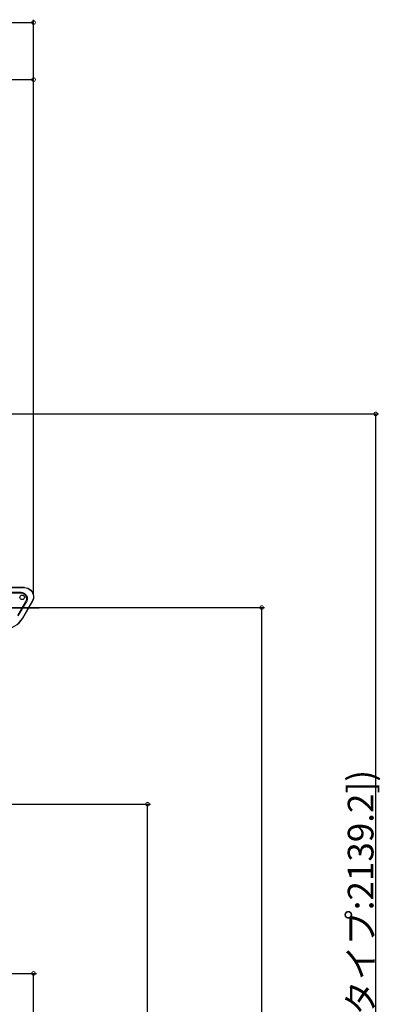
# Model space of a CAD drawing. Extents: x 0 to 2772, y 0 to 4490.
# Drawn here: x 806 to 933, y 3490 to 3835 of the extents above; entities that cross this region are included whole.
import ezdxf

# ---------------------------------------------------------------- set-up
doc = ezdxf.new("R2010")
doc.units = 0
doc.linetypes.add('YCENTER_1', pattern=[13, 10, -1, 1, -1])
for name, color, linetype in [('YKK_12', 2, 'CONTINUOUS'), ('YKK_13', 4, 'CONTINUOUS'), ('YKK_D', 6, 'CONTINUOUS')]:
    doc.layers.add(name, color=color, linetype=linetype)
doc.styles.get("Standard").update_dxf_attribs({"font": 'txt', "bigfont": 'BIGFONT'})

msp = doc.modelspace()

# ---------------------------------------------------------------- linework, layer by layer
at = {"layer": 'YKK_12', "linetype": 'YCENTER_1'}
msp.add_line((813.28, 3628.66), (696.17, 3628.66), dxfattribs=at)
at = {"layer": 'YKK_13'}
for p, q in [((689.24, 3635.86), (808.1, 3635.86)), ((808.06, 3635.84), (702.8, 3635.82)), ((806.89, 3634.15), (702.8, 3634.31)), ((806.89, 3633.96), (714.22, 3633.96)), ((808.1, 3635.86), (808.06, 3635.84)), ((805.79, 3626.06), (808.62, 3630.96)), ((805.95, 3625.97), (808.77, 3630.88)), ((807.39, 3625.09), (810.83, 3631.04)), ((810.87, 3631.07), (807.41, 3625.06)), ((810.83, 3631.04), (810.87, 3631.07))]:
    msp.add_line(p, q, dxfattribs=at)
at = {"layer": 'YKK_13', "extrusion": (0, 0, -1), "flags": 128}
for points in [[(-806.89, 3634.15), (-807.3, 3634.11), (-807.7, 3633.99), (-808.07, 3633.8), (-808.39, 3633.54), (-808.66, 3633.23), (-808.87, 3632.87), (-809, 3632.48), (-809.06, 3632.07), (-809.04, 3631.66), (-808.95, 3631.25), (-808.77, 3630.88)], [(-808.06, 3635.84), (-808.67, 3635.78), (-809.25, 3635.61), (-809.79, 3635.33), (-810.27, 3634.96), (-810.67, 3634.5), (-810.97, 3633.97), (-811.17, 3633.4), (-811.26, 3632.79), (-811.23, 3632.19), (-811.08, 3631.6), (-810.83, 3631.04)], [(-808.1, 3635.86), (-808.71, 3635.81), (-809.29, 3635.64), (-809.84, 3635.36), (-810.31, 3634.98), (-810.71, 3634.52), (-811.02, 3634), (-811.21, 3633.42), (-811.3, 3632.82), (-811.27, 3632.21), (-811.13, 3631.62), (-810.87, 3631.07)]]:
    msp.add_lwpolyline(points, dxfattribs=at)
at = {"layer": 'YKK_13'}
msp.add_circle((807.3, 3632.46), 0.8, dxfattribs=at)
for centre, radius, start, end in [((806.89, 3631.96), 2, 330, 90), ((801.16, 3628.69), 7.2, 269.9913, 329.9956), ((801.17, 3628.66), 7.2, 270, 330)]:
    msp.add_arc(centre, radius, start, end, dxfattribs=at)
at = {"layer": 'YKK_D'}
for p, q in [((658.6, 3833.86), (811.3, 3833.86)), ((811.3, 3633.67), (811.3, 3834.86)), ((666.9, 3813.86), (811.3, 3813.86)), ((811.3, 3633.67), (811.3, 3814.86)), ((777.71, 3696.71), (932.3, 3696.71)), ((931.3, 3268.86), (931.3, 3696.71)), ((762.31, 3628.86), (892.3, 3628.86)), ((891.3, 3268.86), (891.3, 3628.86)), ((779.79, 3559.96), (852.3, 3559.96)), ((851.3, 3268.86), (851.3, 3559.96)), ((685.9, 3500.67), (812.3, 3500.67)), ((811.3, 3268.86), (811.3, 3500.67))]:
    msp.add_line(p, q, dxfattribs=at)
at = {"layer": 'YKK_D', "linetype": 'ByBlock', "const_width": 1.27}
for points in [[(811.14, 3833.86, 1), (811.46, 3833.86, 1)], [(811.14, 3813.86, 1), (811.46, 3813.86, 1)], [(931.3, 3696.55, 1), (931.3, 3696.87, 1)], [(891.3, 3628.71, 1), (891.3, 3629.02, 1)], [(851.3, 3559.8, 1), (851.3, 3560.12, 1)], [(811.3, 3500.51, 1), (811.3, 3500.83, 1)]]:
    msp.add_lwpolyline(points, format="xyb", close=True, dxfattribs=at)

# ---------------------------------------------------------------- texts
at = {"layer": 'YKK_D'}
msp.add_text('(2030.3[ロングタイプ:2139.2])', height=9, rotation=90, dxfattribs=at).set_placement((930.5, 3403.33))

doc.saveas('drawing.dxf')
